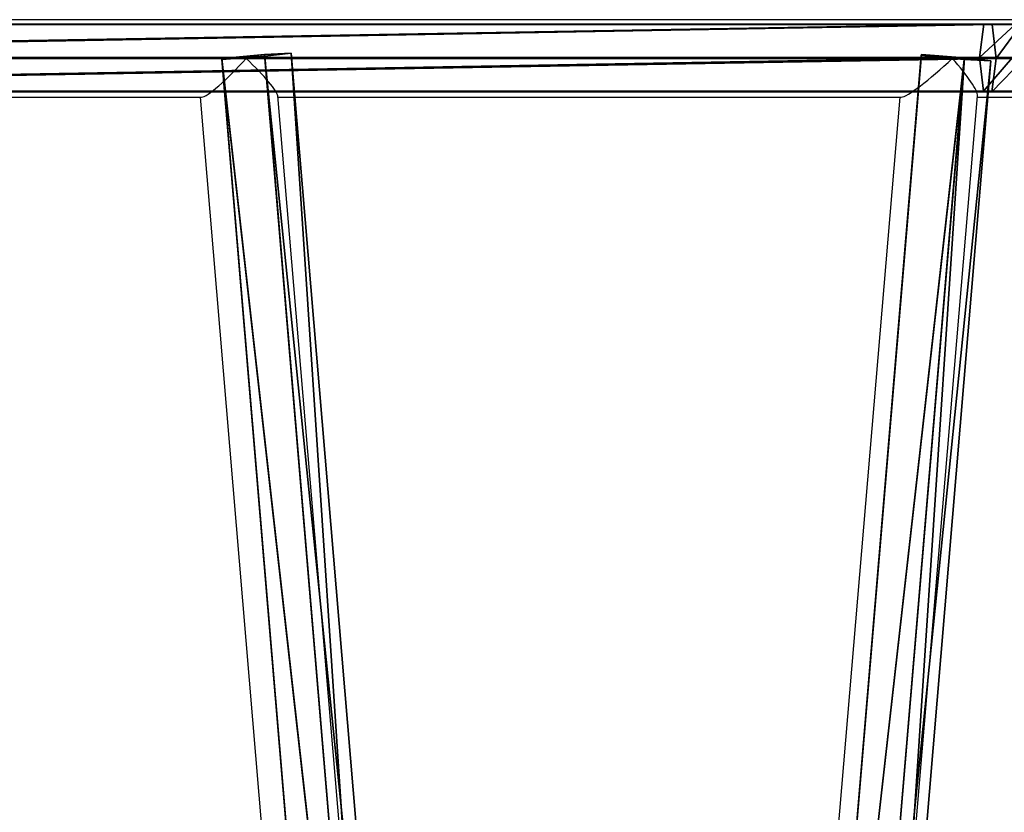
# Model space of a CAD drawing. Units: centimetres. Extents: x -415 to 418, y -291 to 284.
# Drawn here: x -2 to 46, y 0 to 39 of the extents above; entities that cross this region are included whole.
import ezdxf

# ---------------------------------------------------------------- set-up
doc = ezdxf.new("R2010")
doc.units = ezdxf.units.CM
doc.header["$LTSCALE"] = 2.54
doc.layers.get('0').update_dxf_attribs({"true_color": 0xff5454})
doc.layers.add('VP-EQ', color=7, linetype='Continuous', true_color=0x8a3492, plot=False)

# ---------------------------------------------------------------- blocks, each defined once
blk = doc.blocks.new('Grupuj_119')
at = {"color": 0}
mesh = blk.add_polyface(dxfattribs=at)
corners = [(0.013, 116.783, 2.364), (0, 116.586, 1.46), (0, 116.514, 1.483), (0, 118.142, 1.122), (0.026, 116.989, 3.31), (0.026, 118.422, 2.999)]
mesh.append_faces([[corners[k] for k in face] for face in [(0, 1, 2), (3, 4, 5)]], dxfattribs={"vtx0": -1, "color": 0})
mesh.append_faces([[corners[k] for k in face] for face in [(1, 0, 3)]], dxfattribs={"vtx0": -1, "vtx1": -1, "color": 0})
mesh.append_faces([[corners[k] for k in face] for face in [(3, 0, 4)]], dxfattribs={"vtx0": -1, "vtx2": -1, "color": 0})
mesh = blk.add_polyface(dxfattribs=at)
corners = [(1.684, 117.185, 4.214), (0.026, 118.422, 2.999), (0.026, 116.989, 3.31), (1.684, 118.559, 3.915)]
mesh.append_faces([[corners[k] for k in face] for face in [(0, 1, 2), (1, 0, 3)]], dxfattribs={"vtx0": -1, "color": 0})
mesh = blk.add_polyface(dxfattribs=at)
corners = [(3.316, 116.979, 3.268), (1.684, 118.559, 3.915), (1.684, 117.185, 4.214), (3.316, 118.416, 2.955)]
mesh.append_faces([[corners[k] for k in face] for face in [(0, 1, 2), (1, 0, 3)]], dxfattribs={"vtx0": -1, "color": 0})
mesh = blk.add_polyface(dxfattribs=at)
corners = [(3.291, 118.136, 1.079), (3.316, 116.979, 3.268), (3.291, 116.577, 1.418), (3.316, 118.416, 2.955)]
mesh.append_faces([[corners[k] for k in face] for face in [(0, 1, 2), (1, 0, 3)]], dxfattribs={"vtx0": -1, "color": 0})
mesh = blk.add_polyface(dxfattribs=at)
corners = [(0, 118.142, 1.122), (1.633, 116.381, 0.514), (0, 116.586, 1.46), (1.633, 117.999, 0.162)]
mesh.append_faces([[corners[k] for k in face] for face in [(0, 1, 2), (1, 0, 3)]], dxfattribs={"vtx0": -1, "color": 0})
mesh = blk.add_polyface(dxfattribs=at)
corners = [(1.633, 117.999, 0.162), (3.291, 116.577, 1.418), (1.633, 116.381, 0.514), (3.291, 118.136, 1.079)]
mesh.append_faces([[corners[k] for k in face] for face in [(0, 1, 2), (1, 0, 3)]], dxfattribs={"vtx0": -1, "color": 0})
mesh = blk.add_polyface(dxfattribs=at)
corners = [(0.025, 22.062, 32.292), (0, 116.514, 1.483), (0, 21.39, 30.488), (0.026, 116.989, 3.31), (0.013, 116.783, 2.364)]
mesh.append_faces([[corners[k] for k in face] for face in [(0, 1, 2), (1, 3, 4)]], dxfattribs={"vtx0": -1, "color": 0})
mesh.append_faces([[corners[k] for k in face] for face in [(1, 0, 3)]], dxfattribs={"vtx0": -1, "vtx2": -1, "color": 0})
mesh = blk.add_polyface(dxfattribs=at)
corners = [(1.683, 22.391, 33.174), (0.026, 116.989, 3.31), (0.025, 22.062, 32.292)]
mesh.append_faces([[corners[k] for k in face] for face in [(0, 1, 2)]], dxfattribs={"color": 0})
mesh = blk.add_polyface(dxfattribs=at)
corners = [(1.684, 117.185, 4.214), (0.026, 116.989, 3.31), (1.683, 22.391, 33.174)]
mesh.append_faces([[corners[k] for k in face] for face in [(0, 1, 2)]], dxfattribs={"color": 0})
mesh = blk.add_polyface(dxfattribs=at)
corners = [(3.316, 22.047, 32.251), (1.684, 117.185, 4.214), (1.683, 22.391, 33.174)]
mesh.append_faces([[corners[k] for k in face] for face in [(0, 1, 2)]], dxfattribs={"color": 0})
mesh = blk.add_polyface(dxfattribs=at)
corners = [(3.316, 116.979, 3.268), (1.684, 117.185, 4.214), (3.316, 22.047, 32.251)]
mesh.append_faces([[corners[k] for k in face] for face in [(0, 1, 2)]], dxfattribs={"color": 0})
mesh = blk.add_polyface(dxfattribs=at)
corners = [(3.291, 116.577, 1.418), (3.316, 22.047, 32.251), (3.291, 21.374, 30.446), (3.316, 116.979, 3.268)]
mesh.append_faces([[corners[k] for k in face] for face in [(0, 1, 2), (1, 0, 3)]], dxfattribs={"vtx0": -1, "color": 0})
mesh = blk.add_polyface(dxfattribs=at)
corners = [(0, 116.586, 1.46), (1.633, 21.045, 29.565), (0, 116.514, 1.483), (1.633, 116.381, 0.514)]
mesh.append_faces([[corners[k] for k in face] for face in [(0, 1, 2), (1, 0, 3)]], dxfattribs={"vtx0": -1, "color": 0})
mesh = blk.add_polyface(dxfattribs=at)
corners = [(1.633, 21.045, 29.565), (0, 21.39, 30.488), (0, 116.514, 1.483)]
mesh.append_faces([[corners[k] for k in face] for face in [(0, 1, 2)]], dxfattribs={"color": 0})
mesh = blk.add_polyface(dxfattribs=at)
corners = [(3.291, 116.577, 1.418), (3.291, 21.374, 30.446), (1.633, 116.381, 0.514)]
mesh.append_faces([[corners[k] for k in face] for face in [(0, 1, 2)]], dxfattribs={"color": 0})
mesh = blk.add_polyface(dxfattribs=at)
corners = [(3.291, 21.374, 30.446), (1.633, 21.045, 29.565), (1.633, 116.381, 0.514)]
mesh.append_faces([[corners[k] for k in face] for face in [(0, 1, 2)]], dxfattribs={"color": 0})
blk = doc.blocks.new('Grupuj_32')
at = {"color": 0}
mesh = blk.add_polyface(dxfattribs=at)
corners = [(0, 6.226, 2.918), (0.245, 8.33), (0.052, 6.222, 0.686), (0.161, 8.337, 3.612), (0.313, 9.637, 1.809)]
mesh.append_faces([[corners[k] for k in face] for face in [(0, 1, 2), (1, 3, 4)]], dxfattribs={"vtx0": -1, "color": 0})
mesh.append_faces([[corners[k] for k in face] for face in [(1, 0, 3)]], dxfattribs={"vtx0": -1, "vtx2": -1, "color": 0})
mesh = blk.add_polyface(dxfattribs=at)
corners = [(0.161, 8.337, 3.612), (74.331, 3.415, 3.534), (0.313, 9.637, 1.809), (74.18, 2.115, 5.337)]
mesh.append_faces([[corners[k] for k in face] for face in [(0, 1, 2), (1, 0, 3)]], dxfattribs={"vtx0": -1, "color": 0})
mesh = blk.add_polyface(dxfattribs=at)
corners = [(0.313, 9.637, 1.809), (74.264, 2.108, 1.725), (0.245, 8.33), (74.331, 3.415, 3.534)]
mesh.append_faces([[corners[k] for k in face] for face in [(0, 1, 2), (1, 0, 3)]], dxfattribs={"vtx0": -1, "color": 0})
mesh = blk.add_polyface(dxfattribs=at)
corners = [(74.019, 0.004, 4.643), (0.161, 8.337, 3.612), (0, 6.226, 2.918), (74.18, 2.115, 5.337)]
mesh.append_faces([[corners[k] for k in face] for face in [(0, 1, 2), (1, 0, 3)]], dxfattribs={"vtx0": -1, "color": 0})
mesh = blk.add_polyface(dxfattribs=at)
corners = [(0.245, 8.33), (74.071, 0, 2.411), (0.052, 6.222, 0.686), (74.264, 2.108, 1.725)]
mesh.append_faces([[corners[k] for k in face] for face in [(0, 1, 2), (1, 0, 3)]], dxfattribs={"vtx0": -1, "color": 0})
mesh = blk.add_polyface(dxfattribs=at)
corners = [(74.071, 0, 2.411), (0, 6.226, 2.918), (0.052, 6.222, 0.686), (74.019, 0.004, 4.643)]
mesh.append_faces([[corners[k] for k in face] for face in [(0, 1, 2), (1, 0, 3)]], dxfattribs={"vtx0": -1, "color": 0})
mesh = blk.add_polyface(dxfattribs=at)
corners = [(74.264, 2.108, 1.725), (74.019, 0.004, 4.643), (74.071, 0, 2.411), (74.18, 2.115, 5.337), (74.331, 3.415, 3.534)]
mesh.append_faces([[corners[k] for k in face] for face in [(0, 1, 2), (3, 0, 4)]], dxfattribs={"vtx0": -1, "color": 0})
mesh.append_faces([[corners[k] for k in face] for face in [(1, 0, 3)]], dxfattribs={"vtx0": -1, "vtx1": -1, "color": 0})
blk = doc.blocks.new('Grupuj_37')
at = {"color": 0}
for name, p in [('Grupuj_119', (0.36, 0.342, 4.138)), ('Grupuj_32', (1.852, 107.639, 5.243))]:
    blk.add_blockref(name, p, dxfattribs=at)
at = {"color": 0, "extrusion": (0, 0, -1), "zscale": -1}
blk.add_blockref('Grupuj_32', (-76.12, 79.544, -13.753), dxfattribs=at)
blk = doc.blocks.new('Komponent_5')
at = {"color": 253, "true_color": 0xa8a8a8}
blk.add_blockref('Grupuj_37', (0, 0), dxfattribs=at)
blk = doc.blocks.new('Komponent_16')
at = {"color": 0}
blk.add_blockref('Komponent_5', (4.394, 83.309, 213.5), dxfattribs=at)
blk = doc.blocks.new('Grupuj_1')
at = {"color": 0, "rotation": 270}
blk.add_blockref('Komponent_16', (71.819, 136.926, -27.613), dxfattribs=at)
blk = doc.blocks.new('1716-2D')
at = {"color": 7, "linetype": 'Continuous', "lineweight": 25}
for p, q in [((955.414, 700.751), (850.204, 700.751)), ((893.51, 696.951), (911.962, 696.951)), ((911.893, 696.951), (917.447, 631.072)), ((921.631, 626.682), (915.701, 697.019)), ((915.706, 696.951), (946.283, 696.951)), ((946.214, 696.951), (940.296, 626.751)), ((944.473, 631.072), (950.033, 697.019)), ((950.027, 696.951), (955.414, 696.951))]:
    blk.add_line(p, q, dxfattribs=at)
for centre, major_axis, ratio, start_param, end_param in [((913.64, 698.851), (2.048, -1.883), 0.124618, 1.436051, 1.44441), ((913.64, 698.851), (1.731, 1.883), 0.147477, 4.847134, 4.857089), ((948.281, 698.851), (-1.731, 1.883), 0.147477, 4.577644, 4.587599), ((948.281, 698.851), (2.048, 1.883), 0.124618, 4.847134, 4.855493), ((913.64, 698.851), (1.731, 1.883), 0.147477, 3.276338, 4.847134), ((913.64, 698.851), (2.048, -1.883), 0.124618, 0.134745, 1.436051), ((948.281, 698.851), (2.048, 1.883), 0.124618, 3.276338, 4.847134), ((948.281, 698.851), (-1.731, 1.883), 0.147477, 3.276338, 4.577644)]:
    blk.add_ellipse(centre, major_axis=major_axis, ratio=ratio, start_param=start_param, end_param=end_param, dxfattribs=at)
blk = doc.blocks.new('1716 2d')
blk.add_blockref('1716-2D', (-547.311, -444.247))

msp = doc.modelspace()

# ---------------------------------------------------------------- block references
at = {"color": 0}
msp.add_blockref('Grupuj_1', (-226.658, -93.244, 0), dxfattribs=at)
at = {"layer": 'VP-EQ', "color": 0}
msp.add_blockref('1716 2d', (-357.627, -217.359), dxfattribs=at)

doc.saveas('drawing.dxf')
